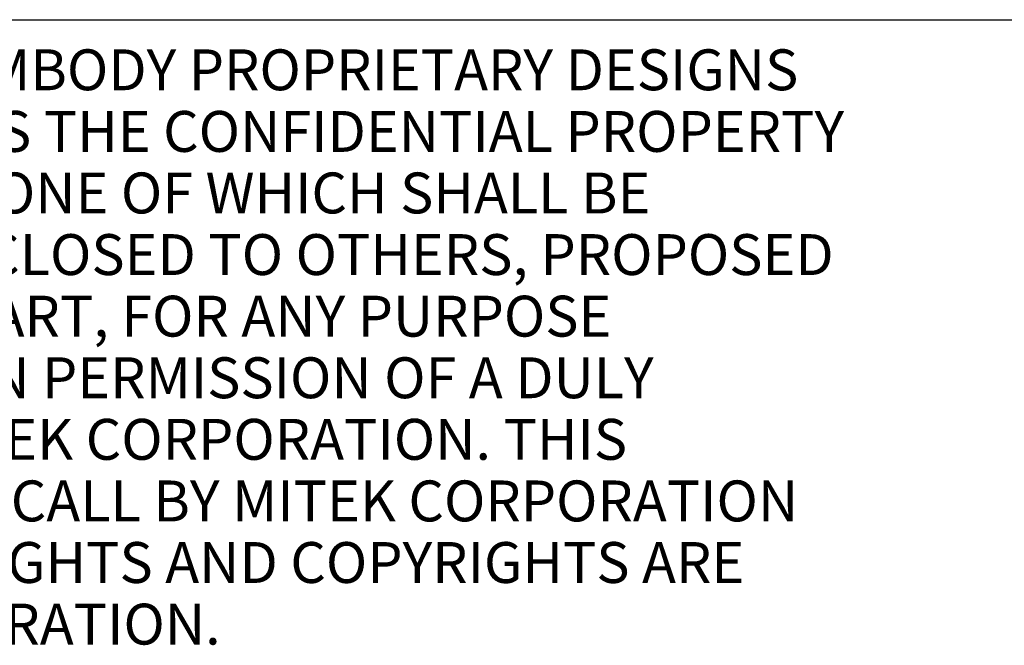
# Model space of a CAD drawing. Units: millimetres. Extents: x 6 to 425, y 6 to 273.
# Drawn here: x 34 to 63, y 233 to 251 of the extents above; entities that cross this region are included whole.
import ezdxf

# ---------------------------------------------------------------- set-up
doc = ezdxf.new("R2010")
doc.units = ezdxf.units.MM
doc.layers.add('TITLE', color=250, linetype='Continuous')
doc.styles.add('SLDTEXTSTYLE1', font='TXT', dxfattribs={"width": 0.605})

# ---------------------------------------------------------------- blocks, each defined once
blk = doc.blocks.new('SW_NOTE_0_5')
at = {"layer": 'TITLE', "color": 0, "char_height": 1.22, "attachment_point": 1, "style": 'SLDTEXTSTYLE1'}
for s, insert in [('THIS DRAWING AND DATA EMBODY PROPRIETARY DESIGNS', (0, 1.573)), ('AND INFORMATION WHICH IS THE CONFIDENTIAL PROPERTY', (0, -0.265)), ('OF MITEK CORPORATION. NONE OF WHICH SHALL BE', (0, -2.102)), ('COPIED, REPRODUCED, DISCLOSED TO OTHERS, PROPOSED', (0, -3.94)), ('OR USED IN WHOLE OR IN PART, FOR ANY PURPOSE', (0, -5.777)), ('WITHOUT EXPRESS WRITTEN PERMISSION OF A DULY', (0, -7.615)), ('AUTHORIZED AGENT OF MITEK CORPORATION. THIS', (0, -9.452)), ('DRAWING IS SUBJECT TO RECALL BY MITEK CORPORATION', (0, -11.29)), ('AT ANY TIME, ALL PATENT RIGHTS AND COPYRIGHTS ARE', (0, -13.127)), ('RESERVED BY MITEK CORPORATION.', (0, -14.965))]:
    blk.add_mtext(s, dxfattribs=dict(at, insert=insert))

msp = doc.modelspace()

# ---------------------------------------------------------------- linework, layer by layer
at = {"layer": 'TITLE'}
msp.add_line((10.16, 251.46), (139.7, 251.46), dxfattribs=at)

# ---------------------------------------------------------------- block references
msp.add_blockref('SW_NOTE_0_5', (11.328, 249.002), dxfattribs=at)

doc.saveas('drawing.dxf')
